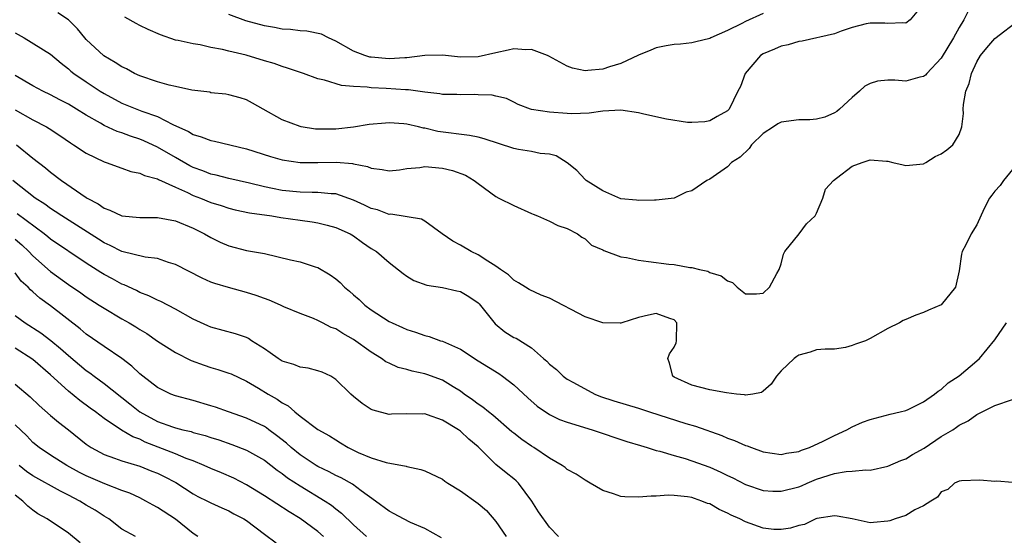
# Model space of a CAD drawing. Units: inches. Extents: x 2640000 to 2643000, y 1473035 to 1476000.
# Drawn here: x 2640220 to 2640330, y 1474181 to 1474239 of the extents above; entities that cross this region are included whole.
import ezdxf

# ---------------------------------------------------------------- set-up
doc = ezdxf.new("R2010")
doc.units = ezdxf.units.IN
doc.header["$MEASUREMENT"] = 0
doc.layers.add('LD26401473_2ft', color=242, linetype='Continuous')

msp = doc.modelspace()

# ---------------------------------------------------------------- linework, layer by layer
at = {"layer": 'LD26401473_2ft'}
for points, elevation in [([(2640321, 1474240.82), (2640319.5, 1474239), (2640319, 1474238.64), (2640318.69, 1474238.69), (2640317, 1474238.59), (2640316.64, 1474238.64), (2640315, 1474238.65), (2640314.58, 1474238.58), (2640313, 1474238.15), (2640311.75, 1474237.76), (2640311, 1474237.44), (2640307.37, 1474236.63), (2640307, 1474236.6), (2640305.79, 1474236.22), (2640305, 1474236.06), (2640304.27, 1474235.73), (2640303, 1474235.19), (2640302.71, 1474235), (2640300.98, 1474233), (2640300.47, 1474231.53), (2640300.14, 1474231), (2640299.19, 1474229), (2640299.09, 1474228.91), (2640299, 1474228.81), (2640297.85, 1474228.15), (2640297, 1474227.69), (2640296.44, 1474227.56), (2640295, 1474227.5), (2640294.49, 1474227.51), (2640292.14, 1474227.86), (2640289.59, 1474228.41), (2640289, 1474228.57), (2640287, 1474228.86), (2640285, 1474228.76), (2640283.45, 1474228.55), (2640281.52, 1474228.48), (2640281, 1474228.5), (2640279, 1474228.66), (2640277, 1474228.97), (2640276.89, 1474229), (2640275.5, 1474229.5), (2640275, 1474229.79), (2640274.19, 1474230.19), (2640273, 1474230.45), (2640272.57, 1474230.57), (2640271, 1474230.6), (2640270.63, 1474230.63), (2640269, 1474230.58), (2640268.62, 1474230.62), (2640267, 1474230.65), (2640266.71, 1474230.71), (2640265, 1474230.89), (2640263.16, 1474231.16), (2640262.84, 1474231.16), (2640260.68, 1474231.32), (2640259, 1474231.39), (2640258.54, 1474231.46), (2640257, 1474231.54), (2640255.64, 1474231.64), (2640253.75, 1474232.25), (2640253, 1474232.38), (2640251.39, 1474233), (2640249.61, 1474233.61), (2640249, 1474233.77), (2640248.11, 1474234.11), (2640247, 1474234.42), (2640244.96, 1474235.04), (2640243, 1474235.49), (2640242.3, 1474235.7), (2640241, 1474235.93), (2640239.78, 1474236.22), (2640239, 1474236.32), (2640237.31, 1474236.69), (2640237, 1474236.75), (2640235.33, 1474237.33), (2640233.94, 1474237.94), (2640233, 1474238.38), (2640232.59, 1474238.59), (2640231.32, 1474239.32)], 8868), ([(2640326.01, 1474239.99), (2640325.54, 1474239), (2640325, 1474238.15), (2640324.36, 1474237), (2640323, 1474234.72), (2640321.37, 1474233), (2640321.21, 1474232.79), (2640321, 1474232.65), (2640320.57, 1474232.57), (2640319, 1474232.13), (2640317.77, 1474232.23), (2640317, 1474232.24), (2640315.85, 1474232.15), (2640315, 1474231.88), (2640314.42, 1474231.58), (2640313.83, 1474231), (2640313, 1474230.28), (2640311.58, 1474229), (2640311.27, 1474228.73), (2640311, 1474228.57), (2640309.91, 1474228.09), (2640309, 1474227.86), (2640308.22, 1474227.78), (2640307, 1474227.79), (2640305, 1474227.52), (2640304.65, 1474227.35), (2640304.15, 1474227), (2640303, 1474226.25), (2640301.69, 1474225), (2640301.43, 1474224.57), (2640300.4, 1474223.6), (2640299.44, 1474223), (2640299, 1474222.53), (2640297, 1474221.14), (2640296.69, 1474221), (2640295, 1474219.82), (2640294.34, 1474219.66), (2640293, 1474219), (2640291, 1474218.77), (2640290.78, 1474218.78), (2640289, 1474218.72), (2640288.79, 1474218.79), (2640287, 1474218.94), (2640285, 1474219.84), (2640283.11, 1474221), (2640283.06, 1474221.06), (2640283, 1474221.08), (2640282.09, 1474222.09), (2640280.98, 1474222.98), (2640279.75, 1474223.75), (2640279, 1474223.94), (2640277.97, 1474224.03), (2640277, 1474224.25), (2640275.53, 1474224.47), (2640275, 1474224.58), (2640271.66, 1474225.66), (2640271, 1474225.84), (2640270.03, 1474226.03), (2640266.48, 1474226.48), (2640265, 1474226.84), (2640264.86, 1474226.86), (2640264.29, 1474227), (2640263, 1474227.3), (2640262.67, 1474227.33), (2640261, 1474227.44), (2640260.58, 1474227.42), (2640258.75, 1474227.25), (2640257, 1474226.98), (2640255, 1474226.75), (2640253, 1474226.73), (2640252.75, 1474226.75), (2640251.14, 1474227), (2640251, 1474227.03), (2640249, 1474227.81), (2640246.85, 1474229), (2640245.68, 1474229.68), (2640245, 1474230.04), (2640244.27, 1474230.27), (2640243, 1474230.6), (2640242.66, 1474230.66), (2640241, 1474230.84), (2640240.88, 1474230.88), (2640238.86, 1474231.14), (2640237, 1474231.54), (2640236.3, 1474231.7), (2640235, 1474232.04), (2640233, 1474232.73), (2640232.41, 1474233), (2640231.51, 1474233.51), (2640231, 1474233.74), (2640230.24, 1474234.24), (2640228.97, 1474234.97), (2640227, 1474236.81), (2640226.82, 1474237), (2640226.02, 1474238.02), (2640225, 1474239.02), (2640223.81, 1474239.81)], 8870), ([(2640303, 1474239.73), (2640301, 1474238.83), (2640300.61, 1474238.61), (2640299, 1474237.81), (2640297.14, 1474237), (2640297, 1474236.91), (2640295.44, 1474236.56), (2640295, 1474236.42), (2640293.7, 1474236.3), (2640293, 1474236.26), (2640292.1, 1474236.1), (2640291, 1474235.87), (2640290.37, 1474235.63), (2640289, 1474235.06), (2640287, 1474234.12), (2640285.75, 1474233.75), (2640285, 1474233.49), (2640283.32, 1474233.32), (2640283, 1474233.3), (2640281.59, 1474233.59), (2640281, 1474233.8), (2640278.94, 1474234.94), (2640278.8, 1474235), (2640277, 1474235.69), (2640276.35, 1474235.65), (2640275, 1474235.78), (2640274.38, 1474235.62), (2640273, 1474235.33), (2640271, 1474234.85), (2640269, 1474234.83), (2640267, 1474235.06), (2640265, 1474235.01), (2640263, 1474234.75), (2640262.75, 1474234.75), (2640261, 1474234.64), (2640259, 1474234.81), (2640258.83, 1474234.83), (2640258.26, 1474235), (2640257, 1474235.49), (2640255, 1474236.64), (2640254.19, 1474237), (2640253.41, 1474237.41), (2640251.75, 1474237.75), (2640251, 1474237.77), (2640249.93, 1474237.93), (2640249, 1474237.98), (2640248.15, 1474238.15), (2640247, 1474238.33), (2640244.91, 1474238.9), (2640243, 1474239.61)], 8866), ([(2640219, 1474237.54), (2640220.02, 1474237), (2640223, 1474235.15), (2640224.17, 1474234.17), (2640225, 1474233.52), (2640225.27, 1474233.27), (2640225.59, 1474233), (2640227, 1474232.04), (2640228.56, 1474231), (2640229, 1474230.73), (2640231, 1474229.67), (2640233.23, 1474228.77), (2640235, 1474228.17), (2640236.73, 1474227.27), (2640238.48, 1474226.48), (2640239, 1474226.14), (2640239.9, 1474225.9), (2640241, 1474225.46), (2640241.39, 1474225.39), (2640245, 1474224.55), (2640247.69, 1474223.69), (2640249, 1474223.32), (2640251, 1474222.99), (2640252.99, 1474222.99), (2640255.04, 1474223.04), (2640256.88, 1474222.88), (2640257, 1474222.85), (2640258.57, 1474222.57), (2640259, 1474222.35), (2640260.23, 1474222.23), (2640261, 1474222.05), (2640262.17, 1474222.17), (2640263, 1474222.31), (2640264.44, 1474222.44), (2640265, 1474222.54), (2640267, 1474222.38), (2640268.12, 1474222.12), (2640269.57, 1474221.57), (2640270.55, 1474221), (2640271, 1474220.63), (2640273, 1474219.17), (2640273.32, 1474219), (2640275, 1474218.19), (2640277, 1474217.28), (2640277.19, 1474217.19), (2640277.67, 1474217), (2640279, 1474216.42), (2640279.94, 1474215.94), (2640281, 1474215.59), (2640282.15, 1474215), (2640282.63, 1474214.63), (2640283, 1474214.42), (2640283.74, 1474213.74), (2640285, 1474213.18), (2640285.11, 1474213.11), (2640287, 1474212.42), (2640287.65, 1474212.35), (2640289, 1474212.02), (2640290.11, 1474211.89), (2640292.41, 1474211.59), (2640293, 1474211.55), (2640294.78, 1474211.22), (2640295, 1474211.21), (2640295.84, 1474211), (2640296.79, 1474210.79), (2640297, 1474210.67), (2640298.29, 1474210.29), (2640299, 1474209.7), (2640299.54, 1474209.54), (2640300.06, 1474209), (2640301, 1474208.26), (2640302.25, 1474208.25), (2640303, 1474208.34), (2640303.71, 1474209), (2640304.55, 1474210.55), (2640304.78, 1474211), (2640305, 1474211.61), (2640305.27, 1474212.73), (2640305.42, 1474213), (2640307.03, 1474215), (2640307.87, 1474216.13), (2640308.83, 1474217), (2640309, 1474217.32), (2640309.71, 1474219), (2640310, 1474220), (2640310.89, 1474221), (2640311.24, 1474221.24), (2640313, 1474222.59), (2640314.11, 1474223), (2640314.78, 1474223.22), (2640315, 1474223.32), (2640316.85, 1474223.15), (2640317, 1474223.16), (2640317.56, 1474223), (2640318.73, 1474222.73), (2640319, 1474222.65), (2640321, 1474222.87), (2640321.25, 1474223), (2640322.31, 1474223.69), (2640323, 1474223.98), (2640323.6, 1474224.41), (2640324.31, 1474225), (2640325, 1474226.14), (2640325.31, 1474227), (2640325.49, 1474228.51), (2640325.47, 1474229), (2640325.5, 1474229.5), (2640325.76, 1474231), (2640326.13, 1474231.87), (2640326.39, 1474233), (2640327, 1474234.29), (2640327.39, 1474235), (2640328.11, 1474235.89), (2640329, 1474236.92), (2640331.74, 1474239)], 8872), ([(2640331, 1474222.23), (2640329.98, 1474221), (2640329.59, 1474220.41), (2640329, 1474219.78), (2640328.67, 1474219.33), (2640328.4, 1474219), (2640327.82, 1474217.82), (2640327, 1474216.01), (2640326.34, 1474215), (2640325.77, 1474213.77), (2640325.35, 1474213), (2640325.27, 1474212.73), (2640325, 1474210.83), (2640324.59, 1474209), (2640323, 1474207.03), (2640321.57, 1474206.43), (2640321, 1474206.15), (2640320.12, 1474205.88), (2640319, 1474205.36), (2640318.73, 1474205.27), (2640318.31, 1474205), (2640317, 1474204.36), (2640315, 1474203.24), (2640314.47, 1474203), (2640313.38, 1474202.62), (2640313, 1474202.46), (2640312.25, 1474202.25), (2640311, 1474202.05), (2640309.95, 1474202.05), (2640309, 1474201.96), (2640308.29, 1474201.71), (2640307, 1474201.39), (2640306.79, 1474201.21), (2640306.49, 1474201), (2640305, 1474199.6), (2640304.51, 1474199), (2640303.9, 1474198.1), (2640303, 1474197.32), (2640302.81, 1474197.19), (2640301.85, 1474197), (2640301, 1474196.89), (2640300.92, 1474196.92), (2640300.01, 1474197), (2640298.87, 1474197.13), (2640297, 1474197.48), (2640295, 1474197.99), (2640293, 1474198.92), (2640292.86, 1474199), (2640292.48, 1474200.48), (2640292.29, 1474201), (2640292.47, 1474201.53), (2640293, 1474202.26), (2640293.23, 1474202.77), (2640293.27, 1474203), (2640293.29, 1474205), (2640293, 1474205.33), (2640292.52, 1474205.48), (2640291, 1474206.04), (2640290.13, 1474205.87), (2640289, 1474205.6), (2640287.12, 1474205), (2640287, 1474204.95), (2640286.96, 1474204.96), (2640285, 1474205.01), (2640283, 1474205.68), (2640279, 1474207.77), (2640278.09, 1474208.1), (2640276.74, 1474208.74), (2640276.3, 1474209), (2640275.51, 1474209.51), (2640275, 1474209.8), (2640274.41, 1474210.41), (2640273.51, 1474211), (2640273, 1474211.37), (2640272.09, 1474211.91), (2640271, 1474212.64), (2640270.22, 1474213), (2640269, 1474213.72), (2640268.17, 1474214.17), (2640266.95, 1474215), (2640265, 1474216.4), (2640264.63, 1474216.63), (2640261.19, 1474217.19), (2640261, 1474217.18), (2640259.68, 1474217.68), (2640259, 1474217.84), (2640258.22, 1474218.22), (2640257, 1474218.77), (2640255, 1474219.47), (2640254.51, 1474219.49), (2640253, 1474219.65), (2640252.36, 1474219.64), (2640251, 1474219.67), (2640249, 1474219.86), (2640247.9, 1474220.1), (2640247, 1474220.27), (2640245.32, 1474220.68), (2640243, 1474221.2), (2640241.59, 1474221.59), (2640241, 1474221.7), (2640240.08, 1474222.08), (2640239, 1474222.45), (2640238.64, 1474222.64), (2640237, 1474223.56), (2640235, 1474224.72), (2640233.45, 1474225.45), (2640233, 1474225.64), (2640231.96, 1474225.96), (2640231, 1474226.32), (2640230.48, 1474226.48), (2640229, 1474227.16), (2640228.6, 1474227.4), (2640227, 1474228.31), (2640225.92, 1474229), (2640225, 1474229.55), (2640224.04, 1474230.04), (2640223, 1474230.59), (2640222.12, 1474231), (2640221, 1474231.6), (2640219, 1474232.78)], 8874), ([(2640219, 1474228.9), (2640221, 1474227.8), (2640222.54, 1474227), (2640222.83, 1474226.83), (2640224.03, 1474226.03), (2640225.22, 1474225.22), (2640225.57, 1474225), (2640227, 1474224.04), (2640229, 1474223.07), (2640229.24, 1474223), (2640231, 1474222.35), (2640232, 1474222), (2640233, 1474221.82), (2640233.53, 1474221.53), (2640235, 1474221.18), (2640235.11, 1474221.11), (2640237, 1474220.24), (2640238.37, 1474219.63), (2640239, 1474219.31), (2640239.82, 1474219), (2640241, 1474218.52), (2640242.16, 1474218.16), (2640243, 1474217.88), (2640243.7, 1474217.7), (2640245.34, 1474217.34), (2640247.84, 1474217), (2640248.83, 1474216.83), (2640251, 1474216.52), (2640252.36, 1474216.36), (2640253, 1474216.24), (2640254.05, 1474215.95), (2640255, 1474215.72), (2640256.61, 1474215), (2640257, 1474214.76), (2640258.02, 1474214.02), (2640259, 1474213.36), (2640259.57, 1474213), (2640261, 1474211.79), (2640262.56, 1474210.56), (2640263, 1474210.25), (2640263.77, 1474209.77), (2640265.23, 1474209.23), (2640267, 1474208.97), (2640268.6, 1474208.6), (2640269, 1474208.52), (2640269.95, 1474207.95), (2640271, 1474207.24), (2640271.12, 1474207.12), (2640272.89, 1474204.89), (2640274.01, 1474204.01), (2640275, 1474203.37), (2640275.27, 1474203.27), (2640277, 1474202.19), (2640278.35, 1474201), (2640278.71, 1474200.71), (2640279, 1474200.37), (2640279.78, 1474199.78), (2640280.55, 1474199), (2640281, 1474198.69), (2640281.71, 1474198.29), (2640284.11, 1474197), (2640284.75, 1474196.75), (2640286.24, 1474196.24), (2640289, 1474195.41), (2640290.22, 1474195), (2640294.3, 1474193.7), (2640295.39, 1474193.39), (2640298.34, 1474192.34), (2640299, 1474192.05), (2640299.79, 1474191.79), (2640301, 1474191.25), (2640301.2, 1474191.2), (2640301.7, 1474191), (2640303, 1474190.53), (2640305, 1474190.22), (2640305.63, 1474190.37), (2640307, 1474190.56), (2640307.3, 1474190.7), (2640308.2, 1474191), (2640309.72, 1474191.72), (2640311, 1474192.37), (2640312.4, 1474193), (2640313, 1474193.34), (2640314.15, 1474193.85), (2640315, 1474194.17), (2640317.25, 1474194.75), (2640318.37, 1474195), (2640319, 1474195.17), (2640319.29, 1474195.29), (2640321, 1474196.12), (2640322.25, 1474197), (2640322.65, 1474197.35), (2640323, 1474197.53), (2640323.75, 1474198.25), (2640325, 1474199.06), (2640327, 1474200.74), (2640327.29, 1474201), (2640329, 1474203.1), (2640330.32, 1474205)], 8876), ([(2640219.15, 1474225), (2640221, 1474223.48), (2640222.42, 1474222.42), (2640223, 1474221.91), (2640224.21, 1474221), (2640227, 1474219.07), (2640227.11, 1474219), (2640228.35, 1474218.35), (2640229, 1474217.88), (2640229.65, 1474217.65), (2640231, 1474217.01), (2640233, 1474216.84), (2640235, 1474216.83), (2640237, 1474216.44), (2640239, 1474215.64), (2640240.29, 1474215), (2640241, 1474214.58), (2640242.05, 1474214.05), (2640243, 1474213.63), (2640245, 1474213.14), (2640247, 1474212.77), (2640249.91, 1474212.09), (2640251, 1474211.85), (2640252.7, 1474211.3), (2640253, 1474211.22), (2640254.4, 1474210.4), (2640255, 1474209.94), (2640255.52, 1474209.52), (2640256.01, 1474209), (2640256.54, 1474208.54), (2640257, 1474208.13), (2640257.62, 1474207.62), (2640258.29, 1474207), (2640259, 1474206.48), (2640261, 1474205.17), (2640261.34, 1474205), (2640262.49, 1474204.49), (2640263, 1474204.24), (2640263.96, 1474203.96), (2640265, 1474203.58), (2640265.48, 1474203.48), (2640266.76, 1474203), (2640267, 1474202.93), (2640269, 1474202.05), (2640271, 1474200.73), (2640273.31, 1474199.31), (2640273.74, 1474199), (2640275, 1474198.05), (2640276.58, 1474196.58), (2640277.64, 1474195.64), (2640279, 1474194.73), (2640280.14, 1474194.14), (2640281, 1474193.84), (2640283.81, 1474193), (2640287.7, 1474191.7), (2640289.22, 1474191.22), (2640289.99, 1474191), (2640291, 1474190.68), (2640291.41, 1474190.59), (2640293, 1474190.11), (2640294.24, 1474189.76), (2640295, 1474189.52), (2640297, 1474188.79), (2640298.25, 1474188.25), (2640299, 1474187.88), (2640299.6, 1474187.6), (2640301, 1474186.86), (2640303, 1474186.17), (2640304.1, 1474186.1), (2640305, 1474186.1), (2640307, 1474186.61), (2640307.29, 1474186.71), (2640307.93, 1474187), (2640309, 1474187.44), (2640311, 1474188.08), (2640312.31, 1474188.31), (2640313, 1474188.34), (2640314.52, 1474188.52), (2640315, 1474188.48), (2640317, 1474188.9), (2640318.44, 1474189.56), (2640319, 1474189.74), (2640319.77, 1474190.23), (2640321.06, 1474190.94), (2640323, 1474192.23), (2640324.28, 1474193), (2640324.71, 1474193.29), (2640325, 1474193.52), (2640326.01, 1474193.99), (2640327, 1474194.7), (2640329, 1474195.71), (2640331, 1474196.41)], 8878), ([(2640331, 1474187.07), (2640329.22, 1474187.22), (2640329, 1474187.2), (2640327.33, 1474187.33), (2640325.28, 1474187.28), (2640325, 1474187.24), (2640324.48, 1474187), (2640323.72, 1474186.28), (2640323, 1474186.03), (2640322.58, 1474185.42), (2640321.81, 1474185), (2640321, 1474184.47), (2640320.03, 1474184.03), (2640319, 1474183.39), (2640317.82, 1474183), (2640317.23, 1474182.77), (2640317, 1474182.73), (2640315.4, 1474182.6), (2640315, 1474182.55), (2640313, 1474183.01), (2640311.31, 1474183.31), (2640311, 1474183.34), (2640309.04, 1474183.04), (2640308.92, 1474183), (2640307.63, 1474182.37), (2640307, 1474182.26), (2640306.06, 1474181.94), (2640305, 1474181.8), (2640304.19, 1474181.81), (2640303, 1474181.94), (2640301, 1474182.67), (2640300.37, 1474183), (2640299.42, 1474183.42), (2640299, 1474183.65), (2640298.05, 1474184.05), (2640297, 1474184.67), (2640296.74, 1474184.74), (2640296.12, 1474185), (2640295.27, 1474185.27), (2640295, 1474185.38), (2640294.52, 1474185.48), (2640293, 1474185.62), (2640292.33, 1474185.67), (2640291, 1474185.56), (2640290.44, 1474185.56), (2640289, 1474185.42), (2640287.47, 1474185.47), (2640287, 1474185.52), (2640286.18, 1474185.82), (2640285, 1474186.19), (2640283.56, 1474187), (2640283, 1474187.35), (2640282, 1474188), (2640281, 1474188.55), (2640280.76, 1474188.76), (2640280.44, 1474189), (2640279, 1474189.81), (2640277.25, 1474191), (2640277, 1474191.15), (2640275.92, 1474191.92), (2640275, 1474192.61), (2640274.78, 1474192.78), (2640272.65, 1474194.65), (2640272.17, 1474195), (2640271.54, 1474195.54), (2640271, 1474195.88), (2640270.37, 1474196.37), (2640269.44, 1474197), (2640269, 1474197.32), (2640268.18, 1474197.82), (2640267, 1474198.58), (2640265.22, 1474199.22), (2640265, 1474199.29), (2640263.58, 1474199.58), (2640263, 1474199.75), (2640262, 1474200), (2640261, 1474200.46), (2640260.63, 1474200.63), (2640260.15, 1474201), (2640259, 1474201.7), (2640257, 1474203.15), (2640255.81, 1474203.81), (2640255, 1474204.34), (2640254.49, 1474204.49), (2640253.51, 1474205), (2640253, 1474205.28), (2640252.5, 1474205.5), (2640251, 1474206.05), (2640249.19, 1474206.81), (2640248.8, 1474207), (2640247.55, 1474207.55), (2640247, 1474207.73), (2640246.08, 1474208.08), (2640245, 1474208.4), (2640242.96, 1474208.96), (2640241.42, 1474209.42), (2640241, 1474209.58), (2640240, 1474210), (2640237, 1474211.56), (2640236.22, 1474211.78), (2640235, 1474212.21), (2640233.62, 1474212.38), (2640231, 1474213.01), (2640229.68, 1474213.68), (2640229, 1474213.97), (2640228.38, 1474214.38), (2640224.26, 1474217), (2640223.52, 1474217.52), (2640223, 1474217.83), (2640222.33, 1474218.33), (2640221.27, 1474219), (2640218.74, 1474221)], 8880), ([(2640280.02, 1474181), (2640279, 1474182.06), (2640277.79, 1474183.79), (2640277.01, 1474185), (2640275.53, 1474187), (2640275.27, 1474187.27), (2640275, 1474187.5), (2640274.16, 1474188.16), (2640273, 1474189.11), (2640271, 1474191.08), (2640269.95, 1474191.95), (2640269, 1474192.86), (2640268.79, 1474193), (2640267, 1474194.08), (2640265.31, 1474194.69), (2640265, 1474194.77), (2640264.76, 1474194.76), (2640263, 1474194.78), (2640261.26, 1474194.74), (2640261, 1474194.73), (2640259.2, 1474195.2), (2640259, 1474195.29), (2640257.96, 1474195.96), (2640257, 1474196.75), (2640256.71, 1474197), (2640255, 1474198.66), (2640254.46, 1474199), (2640253.47, 1474199.47), (2640253, 1474199.63), (2640251.93, 1474199.93), (2640251, 1474200.02), (2640250.31, 1474200.31), (2640249, 1474200.7), (2640248.54, 1474201), (2640247.65, 1474201.65), (2640247, 1474202.09), (2640245.56, 1474203), (2640245.23, 1474203.23), (2640245, 1474203.34), (2640243.76, 1474203.76), (2640241, 1474204.5), (2640240.65, 1474204.65), (2640239, 1474205.41), (2640237, 1474206.53), (2640235.38, 1474207.38), (2640235, 1474207.54), (2640234.03, 1474208.03), (2640233, 1474208.41), (2640232.62, 1474208.62), (2640231.26, 1474209.26), (2640231, 1474209.35), (2640229.94, 1474209.94), (2640229, 1474210.43), (2640228.64, 1474210.64), (2640227, 1474211.7), (2640223, 1474214.39), (2640222.67, 1474214.67), (2640222.26, 1474215), (2640219.24, 1474217.24)], 8882), ([(2640219, 1474214.4), (2640219.76, 1474213.76), (2640220.56, 1474213), (2640221, 1474212.54), (2640223, 1474210.77), (2640225, 1474209.31), (2640226.37, 1474208.37), (2640227, 1474207.92), (2640228.46, 1474207), (2640229, 1474206.64), (2640231, 1474205.46), (2640231.82, 1474205), (2640232.56, 1474204.56), (2640233, 1474204.27), (2640233.79, 1474203.79), (2640235, 1474202.95), (2640237, 1474201.67), (2640238.79, 1474200.79), (2640240.24, 1474200.24), (2640241, 1474199.99), (2640241.77, 1474199.77), (2640243, 1474199.37), (2640243.26, 1474199.26), (2640245, 1474198.46), (2640246.33, 1474197.67), (2640247.42, 1474197), (2640248.44, 1474196.44), (2640249, 1474196.03), (2640249.68, 1474195.68), (2640250.42, 1474195), (2640251, 1474194.53), (2640253, 1474193.04), (2640254.31, 1474192.31), (2640255, 1474191.86), (2640255.54, 1474191.54), (2640256.42, 1474191), (2640257, 1474190.71), (2640257.54, 1474190.46), (2640259, 1474189.85), (2640260.68, 1474189.32), (2640262.91, 1474188.91), (2640263, 1474188.87), (2640264.55, 1474188.55), (2640265, 1474188.39), (2640267, 1474187.44), (2640267.24, 1474187.24), (2640267.58, 1474187), (2640269, 1474186.16), (2640271, 1474184.72), (2640271.92, 1474183.92), (2640273, 1474182.71), (2640274.15, 1474181)], 8884), ([(2640266.87, 1474180.87), (2640265, 1474181.91), (2640263.41, 1474182.59), (2640262.61, 1474183), (2640261.58, 1474183.58), (2640261, 1474183.85), (2640259.46, 1474185), (2640257.85, 1474186.15), (2640256.88, 1474186.88), (2640255.6, 1474187.6), (2640255, 1474187.87), (2640254.27, 1474188.27), (2640253, 1474188.88), (2640252.81, 1474189), (2640251, 1474190.2), (2640249.99, 1474191), (2640249.48, 1474191.48), (2640248.37, 1474192.37), (2640247.5, 1474193), (2640247.22, 1474193.22), (2640247, 1474193.36), (2640245, 1474194.31), (2640242.97, 1474195), (2640241.52, 1474195.52), (2640241, 1474195.69), (2640239, 1474196.28), (2640237, 1474196.81), (2640236.51, 1474197), (2640235, 1474197.73), (2640233.34, 1474199), (2640233, 1474199.28), (2640232.13, 1474200.13), (2640230.99, 1474200.99), (2640229, 1474202.34), (2640227, 1474203.73), (2640226.32, 1474204.32), (2640223, 1474206.9), (2640221.78, 1474207.78), (2640221, 1474208.49), (2640220.72, 1474208.72), (2640220.46, 1474209), (2640219.69, 1474209.69), (2640219, 1474210.6)], 8886), ([(2640219, 1474205.83), (2640220.13, 1474205), (2640221.88, 1474203.88), (2640223.02, 1474203.02), (2640224.12, 1474202.12), (2640225, 1474201.32), (2640227, 1474199.65), (2640227.39, 1474199.39), (2640227.89, 1474199), (2640229, 1474198.19), (2640231.9, 1474195.9), (2640233, 1474195.01), (2640235, 1474193.93), (2640236.68, 1474193.32), (2640237, 1474193.21), (2640237.84, 1474193), (2640238.79, 1474192.79), (2640239, 1474192.71), (2640240.36, 1474192.36), (2640241, 1474192.14), (2640241.87, 1474191.87), (2640243.35, 1474191.35), (2640245, 1474190.7), (2640247, 1474189.57), (2640248.45, 1474188.45), (2640249, 1474188.09), (2640249.61, 1474187.61), (2640251, 1474186.72), (2640253.83, 1474185), (2640254.53, 1474184.53), (2640255, 1474184.14), (2640255.65, 1474183.65), (2640257, 1474182.31), (2640258.46, 1474181)], 8888), ([(2640253.64, 1474181), (2640253, 1474181.58), (2640251, 1474183.03), (2640249.77, 1474183.77), (2640247, 1474185.6), (2640245, 1474186.83), (2640243.57, 1474187.57), (2640242.17, 1474188.17), (2640241, 1474188.64), (2640240.23, 1474189), (2640239, 1474189.5), (2640238.21, 1474189.79), (2640237, 1474190.31), (2640233.62, 1474191.62), (2640233, 1474191.93), (2640232.21, 1474192.21), (2640230.97, 1474192.97), (2640229, 1474194.27), (2640228.05, 1474195), (2640227.44, 1474195.44), (2640226.29, 1474196.29), (2640225, 1474197.34), (2640223, 1474199.18), (2640221, 1474200.89), (2640219, 1474202.15)], 8890), ([(2640219, 1474198.11), (2640220.7, 1474196.7), (2640221.71, 1474195.71), (2640223, 1474194.59), (2640223.87, 1474193.87), (2640225, 1474192.99), (2640227, 1474191.38), (2640227.22, 1474191.22), (2640227.56, 1474191), (2640229, 1474190.22), (2640230.18, 1474189.82), (2640231, 1474189.51), (2640233, 1474188.9), (2640234.37, 1474188.37), (2640235, 1474188.12), (2640235.76, 1474187.76), (2640237.07, 1474187.07), (2640239, 1474185.8), (2640239.52, 1474185.52), (2640240.61, 1474185), (2640241, 1474184.79), (2640242.22, 1474184.22), (2640243, 1474183.89), (2640243.57, 1474183.57), (2640244.68, 1474183), (2640245, 1474182.8), (2640247, 1474181.28), (2640248.32, 1474180.32)], 8892), ([(2640239.53, 1474181), (2640239, 1474181.36), (2640237, 1474182.95), (2640235, 1474184.27), (2640234.52, 1474184.52), (2640233.7, 1474185), (2640233, 1474185.36), (2640231.88, 1474185.88), (2640231, 1474186.2), (2640229.07, 1474186.93), (2640227, 1474187.81), (2640226.22, 1474188.22), (2640224.83, 1474189), (2640223, 1474190.16), (2640221.72, 1474191), (2640221, 1474191.57), (2640220.31, 1474192.31), (2640219, 1474193.57)], 8894), ([(2640232.54, 1474181), (2640231, 1474181.86), (2640229.52, 1474183), (2640229, 1474183.31), (2640227.99, 1474183.99), (2640227, 1474184.55), (2640226.29, 1474185), (2640225, 1474185.67), (2640224.11, 1474186.11), (2640221, 1474187.81), (2640220.3, 1474188.3), (2640219.46, 1474189)], 8896), ([(2640226.31, 1474180.31), (2640225, 1474181.4), (2640222.62, 1474183), (2640221.56, 1474183.56), (2640221, 1474183.97), (2640220.42, 1474184.42), (2640219.87, 1474185), (2640219, 1474185.65)], 8898)]:
    msp.add_lwpolyline(points, dxfattribs=dict(at, elevation=elevation))

doc.saveas('drawing.dxf')
